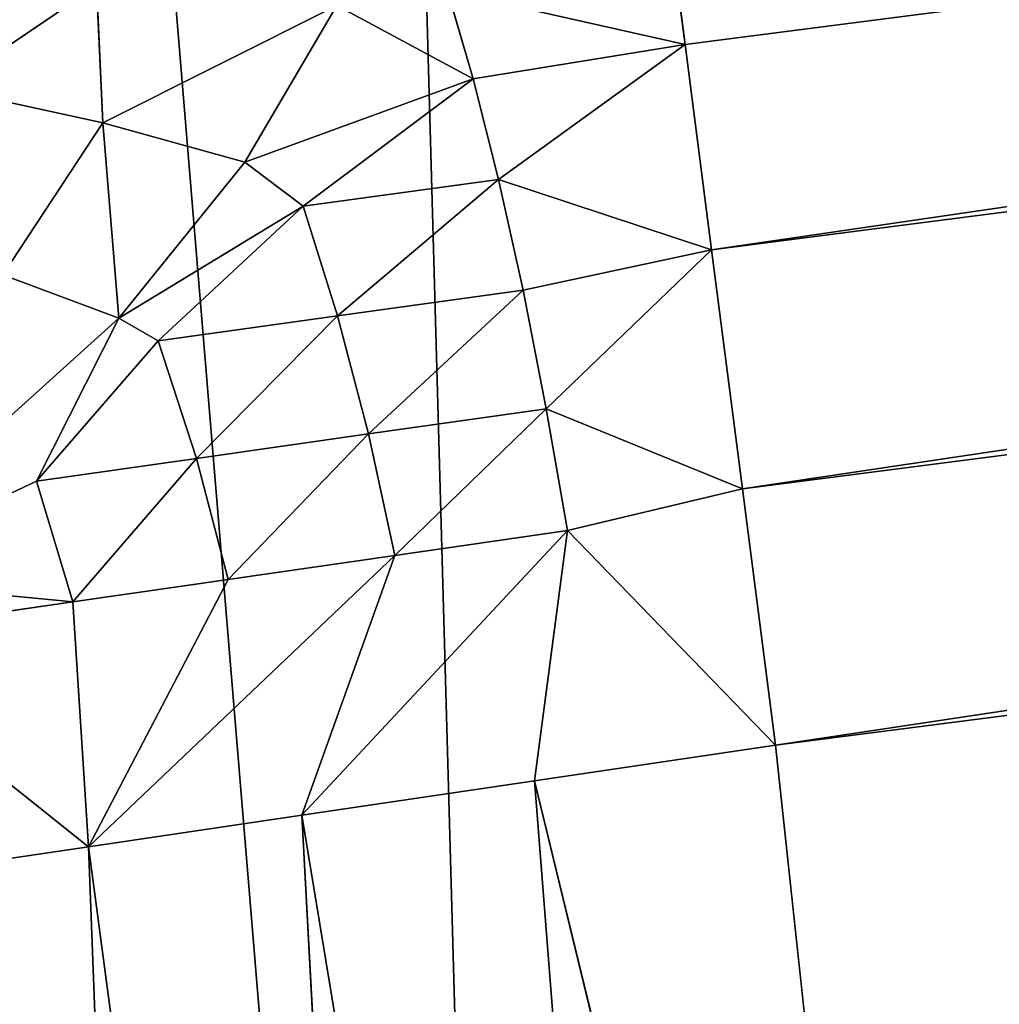
# Model space of a CAD drawing. Extents: x -538 to 0, y 0 to 1081.
# Drawn here: x -493 to -489, y 200 to 204 of the extents above; entities that cross this region are included whole.
import ezdxf

# ---------------------------------------------------------------- set-up
doc = ezdxf.new("R2010")
doc.units = 0
doc.header["$LTSCALE"] = 25.4
doc.layers.get('0').update_dxf_attribs({"color": 13, "linetype": 'CONTINUOUS'})

# ---------------------------------------------------------------- blocks, each defined once
blk = doc.blocks.new('GRUPUJ_1')
at = {"color": 0}
for p, q in [((32.3825, 362.965, 490.8444), (47.0896, 185.7313, 490.8444)), ((32.3825, 362.965, 490.8444), (47.0896, 185.7313, 490.8444)), ((96.8031, 210.0733, 2.8284), (47.6201, 203.7189, 2.8326)), ((96.8031, 210.0733, 2.8284), (47.6201, 203.7189, 2.8326)), ((96.9092, 209.2517, 3.4641), (47.7261, 202.898, 3.4661)), ((96.9092, 209.2517, 3.4641), (47.7261, 202.898, 3.4661)), ((97.0327, 208.2949, 3.8637), (47.8494, 201.9427, 3.8642)), ((97.0327, 208.2949, 3.8637), (47.8494, 201.9427, 3.8642)), ((47.9818, 200.9179, 4), (97.1653, 207.2682, 4)), ((47.9818, 200.9179, 4), (97.1653, 207.2682, 4)), ((47.6201, 203.7189, 2.8326), (47.5387, 204.3495, 2.0068)), ((47.6201, 203.7189, 2.8326), (47.5387, 204.3495, 2.0068)), ((45.2673, 203.9531, 2.7323), (44.6623, 203.5429, 3.5699)), ((45.2673, 203.9531, 2.7323), (44.6623, 203.5429, 3.5699)), ((45.2673, 203.9531, 2.7323), (45.2932, 203.4064, 3.357)), ((45.2673, 203.9531, 2.7323), (45.2932, 203.4064, 3.357)), ((46.6706, 203.9335, 2.5181), (46.7731, 203.5817, 2.92)), ((46.6706, 203.9335, 2.5181), (46.7731, 203.5817, 2.92)), ((46.6706, 203.9335, 2.5181), (47.6201, 203.7189, 2.8326)), ((46.6706, 203.9335, 2.5181), (47.6201, 203.7189, 2.8326)), ((46.2274, 203.8753, 2.5983), (45.2932, 203.4064, 3.357)), ((46.2274, 203.8753, 2.5983), (45.2932, 203.4064, 3.357)), ((45.8602, 203.2487, 3.3343), (46.2274, 203.8753, 2.5983)), ((45.8602, 203.2487, 3.3343), (46.2274, 203.8753, 2.5983)), ((46.7731, 203.5817, 2.92), (46.2274, 203.8753, 2.5983)), ((46.7731, 203.5817, 2.92), (46.2274, 203.8753, 2.5983)), ((47.6201, 203.7189, 2.8326), (46.7731, 203.5817, 2.92)), ((47.6201, 203.7189, 2.8326), (46.7731, 203.5817, 2.92)), ((47.6201, 203.7189, 2.8326), (46.8746, 203.1794, 3.2681)), ((47.6201, 203.7189, 2.8326), (46.8746, 203.1794, 3.2681)), ((47.7261, 202.898, 3.4661), (47.6201, 203.7189, 2.8326)), ((47.7261, 202.898, 3.4661), (47.6201, 203.7189, 2.8326)), ((45.8602, 203.2487, 3.3343), (46.7731, 203.5817, 2.92)), ((45.8602, 203.2487, 3.3343), (46.7731, 203.5817, 2.92)), ((46.7731, 203.5817, 2.92), (46.0936, 203.0725, 3.4404)), ((46.7731, 203.5817, 2.92), (46.0936, 203.0725, 3.4404)), ((46.8746, 203.1794, 3.2681), (46.7731, 203.5817, 2.92)), ((46.8746, 203.1794, 3.2681), (46.7731, 203.5817, 2.92)), ((45.2932, 203.4064, 3.357), (44.6623, 203.5429, 3.5699)), ((45.2932, 203.4064, 3.357), (44.6623, 203.5429, 3.5699)), ((45.2932, 203.4064, 3.357), (44.8926, 202.7981, 4.0788)), ((45.2932, 203.4064, 3.357), (44.8926, 202.7981, 4.0788)), ((45.2932, 203.4064, 3.357), (45.3559, 202.6248, 3.9851)), ((45.8602, 203.2487, 3.3343), (45.2932, 203.4064, 3.357)), ((45.2932, 203.4064, 3.357), (45.3559, 202.6248, 3.9851)), ((45.8602, 203.2487, 3.3343), (45.2932, 203.4064, 3.357)), ((45.3559, 202.6248, 3.9851), (45.8602, 203.2487, 3.3343)), ((45.3559, 202.6248, 3.9851), (45.8602, 203.2487, 3.3343)), ((45.8602, 203.2487, 3.3343), (46.0936, 203.0725, 3.4404)), ((45.8602, 203.2487, 3.3343), (46.0936, 203.0725, 3.4404)), ((46.0936, 203.0725, 3.4404), (46.8746, 203.1794, 3.2681)), ((46.0936, 203.0725, 3.4404), (46.8746, 203.1794, 3.2681)), ((46.8746, 203.1794, 3.2681), (46.2308, 202.6339, 3.719)), ((46.8746, 203.1794, 3.2681), (46.2308, 202.6339, 3.719)), ((46.9725, 202.7373, 3.5554), (46.8746, 203.1794, 3.2681)), ((47.7261, 202.898, 3.4661), (46.8746, 203.1794, 3.2681)), ((46.9725, 202.7373, 3.5554), (46.8746, 203.1794, 3.2681)), ((47.7261, 202.898, 3.4661), (46.8746, 203.1794, 3.2681)), ((45.3559, 202.6248, 3.9851), (46.0936, 203.0725, 3.4404)), ((45.3559, 202.6248, 3.9851), (46.0936, 203.0725, 3.4404)), ((46.0936, 203.0725, 3.4404), (45.5141, 202.5341, 3.9871)), ((46.0936, 203.0725, 3.4404), (45.5141, 202.5341, 3.9871)), ((46.0936, 203.0725, 3.4404), (46.2308, 202.6339, 3.719)), ((46.0936, 203.0725, 3.4404), (46.2308, 202.6339, 3.719)), ((47.7261, 202.898, 3.4661), (46.9725, 202.7373, 3.5554)), ((47.7261, 202.898, 3.4661), (46.9725, 202.7373, 3.5554)), ((47.7261, 202.898, 3.4661), (47.0654, 202.2632, 3.7789)), ((47.7261, 202.898, 3.4661), (47.0654, 202.2632, 3.7789)), ((47.8494, 201.9427, 3.8642), (47.7261, 202.898, 3.4661)), ((47.8494, 201.9427, 3.8642), (47.7261, 202.898, 3.4661)), ((45.3559, 202.6248, 3.9851), (44.8926, 202.7981, 4.0788)), ((45.3559, 202.6248, 3.9851), (44.8926, 202.7981, 4.0788)), ((46.9725, 202.7373, 3.5554), (46.2308, 202.6339, 3.719)), ((46.9725, 202.7373, 3.5554), (46.2308, 202.6339, 3.719)), ((46.3543, 202.1623, 3.9354), (46.9725, 202.7373, 3.5554)), ((46.3543, 202.1623, 3.9354), (46.9725, 202.7373, 3.5554)), ((47.0654, 202.2632, 3.7789), (46.9725, 202.7373, 3.5554)), ((47.0654, 202.2632, 3.7789), (46.9725, 202.7373, 3.5554)), ((44.2042, 201.585, 5.3515), (45.3559, 202.6248, 3.9851)), ((44.2042, 201.585, 5.3515), (45.3559, 202.6248, 3.9851)), ((45.3559, 202.6248, 3.9851), (45.0277, 201.974, 4.5396)), ((45.3559, 202.6248, 3.9851), (45.0277, 201.974, 4.5396)), ((45.3559, 202.6248, 3.9851), (45.5141, 202.5341, 3.9871)), ((45.3559, 202.6248, 3.9851), (45.5141, 202.5341, 3.9871)), ((46.2308, 202.6339, 3.719), (45.5141, 202.5341, 3.9871)), ((46.2308, 202.6339, 3.719), (45.5141, 202.5341, 3.9871)), ((45.6669, 202.0647, 4.1921), (46.2308, 202.6339, 3.719)), ((45.6669, 202.0647, 4.1921), (46.2308, 202.6339, 3.719)), ((46.3543, 202.1623, 3.9354), (46.2308, 202.6339, 3.719)), ((46.3543, 202.1623, 3.9354), (46.2308, 202.6339, 3.719)), ((45.5141, 202.5341, 3.9871), (45.0277, 201.974, 4.5396)), ((45.5141, 202.5341, 3.9871), (45.0277, 201.974, 4.5396)), ((45.6669, 202.0647, 4.1921), (45.5141, 202.5341, 3.9871)), ((45.6669, 202.0647, 4.1921), (45.5141, 202.5341, 3.9871)), ((47.0654, 202.2632, 3.7789), (46.3543, 202.1623, 3.9354)), ((47.0654, 202.2632, 3.7789), (46.3543, 202.1623, 3.9354)), ((47.0654, 202.2632, 3.7789), (46.4602, 201.6767, 4.0847)), ((47.0654, 202.2632, 3.7789), (46.4602, 201.6767, 4.0847)), ((47.8494, 201.9427, 3.8642), (47.0654, 202.2632, 3.7789)), ((47.1503, 201.7763, 3.9337), (47.0654, 202.2632, 3.7789)), ((47.8494, 201.9427, 3.8642), (47.0654, 202.2632, 3.7789)), ((47.1503, 201.7763, 3.9337), (47.0654, 202.2632, 3.7789)), ((46.3543, 202.1623, 3.9354), (45.6669, 202.0647, 4.1921)), ((46.3543, 202.1623, 3.9354), (45.6669, 202.0647, 4.1921)), ((45.793, 201.5805, 4.3331), (46.3543, 202.1623, 3.9354)), ((45.793, 201.5805, 4.3331), (46.3543, 202.1623, 3.9354)), ((46.4602, 201.6767, 4.0847), (46.3543, 202.1623, 3.9354)), ((46.4602, 201.6767, 4.0847), (46.3543, 202.1623, 3.9354)), ((45.6669, 202.0647, 4.1921), (45.0277, 201.974, 4.5396)), ((45.6669, 202.0647, 4.1921), (45.0277, 201.974, 4.5396)), ((45.6669, 202.0647, 4.1921), (45.1722, 201.4909, 4.6698)), ((45.6669, 202.0647, 4.1921), (45.1722, 201.4909, 4.6698)), ((45.793, 201.5805, 4.3331), (45.6669, 202.0647, 4.1921)), ((45.793, 201.5805, 4.3331), (45.6669, 202.0647, 4.1921)), ((44.2042, 201.585, 5.3515), (45.0277, 201.974, 4.5396)), ((44.2042, 201.585, 5.3515), (45.0277, 201.974, 4.5396)), ((45.0277, 201.974, 4.5396), (45.1722, 201.4909, 4.6698)), ((45.0277, 201.974, 4.5396), (45.1722, 201.4909, 4.6698)), ((47.8494, 201.9427, 3.8642), (47.1503, 201.7763, 3.9337)), ((47.8494, 201.9427, 3.8642), (47.1503, 201.7763, 3.9337)), ((47.9818, 200.9179, 4), (47.8494, 201.9427, 3.8642)), ((47.9818, 200.9179, 4), (47.8494, 201.9427, 3.8642)), ((47.1503, 201.7763, 3.9337), (46.088, 200.6384, 4.3803)), ((47.1503, 201.7763, 3.9337), (46.088, 200.6384, 4.3803)), ((47.1503, 201.7763, 3.9337), (46.4602, 201.6767, 4.0847)), ((47.1503, 201.7763, 3.9337), (46.4602, 201.6767, 4.0847)), ((47.0177, 200.7756, 4.0957), (47.1503, 201.7763, 3.9337)), ((47.0177, 200.7756, 4.0957), (47.1503, 201.7763, 3.9337)), ((47.9818, 200.9179, 4), (47.1503, 201.7763, 3.9337)), ((47.9818, 200.9179, 4), (47.1503, 201.7763, 3.9337)), ((46.4602, 201.6767, 4.0847), (45.2352, 200.5126, 4.84)), ((46.4602, 201.6767, 4.0847), (45.2352, 200.5126, 4.84)), ((46.4602, 201.6767, 4.0847), (45.793, 201.5805, 4.3331)), ((46.4602, 201.6767, 4.0847), (45.793, 201.5805, 4.3331)), ((46.088, 200.6384, 4.3803), (46.4602, 201.6767, 4.0847)), ((46.088, 200.6384, 4.3803), (46.4602, 201.6767, 4.0847)), ((44.2042, 201.585, 5.3515), (45.1722, 201.4909, 4.6698)), ((44.2042, 201.585, 5.3515), (45.1722, 201.4909, 4.6698)), ((45.1722, 201.4909, 4.6698), (45.793, 201.5805, 4.3331)), ((45.1722, 201.4909, 4.6698), (45.793, 201.5805, 4.3331)), ((45.2352, 200.5126, 4.84), (45.793, 201.5805, 4.3331)), ((45.2352, 200.5126, 4.84), (45.793, 201.5805, 4.3331)), ((44.1861, 201.3486, 5.4898), (45.1722, 201.4909, 4.6698)), ((44.1861, 201.3486, 5.4898), (45.1722, 201.4909, 4.6698)), ((45.2352, 200.5126, 4.84), (45.1722, 201.4909, 4.6698)), ((45.2352, 200.5126, 4.84), (45.1722, 201.4909, 4.6698)), ((45.2352, 200.5126, 4.84), (44.1861, 201.3486, 5.4898)), ((45.2352, 200.5126, 4.84), (44.1861, 201.3486, 5.4898)), ((47.0177, 200.7756, 4.0957), (47.9818, 200.9179, 4)), ((47.0177, 200.7756, 4.0957), (47.9818, 200.9179, 4)), ((48.7685, 193.5851, 4), (47.9818, 200.9179, 4)), ((48.7685, 193.5851, 4), (47.9818, 200.9179, 4)), ((46.088, 200.6384, 4.3803), (47.0177, 200.7756, 4.0957)), ((46.088, 200.6384, 4.3803), (47.0177, 200.7756, 4.0957)), ((48.7685, 193.5851, 4), (47.0177, 200.7756, 4.0957)), ((47.8817, 189.7784, 4.1704), (47.0177, 200.7756, 4.0957)), ((48.7685, 193.5851, 4), (47.0177, 200.7756, 4.0957)), ((47.8817, 189.7784, 4.1704), (47.0177, 200.7756, 4.0957)), ((45.2352, 200.5126, 4.84), (46.088, 200.6384, 4.3803)), ((45.2352, 200.5126, 4.84), (46.088, 200.6384, 4.3803)), ((47.8817, 189.7784, 4.1704), (46.088, 200.6384, 4.3803)), ((46.683, 189.6471, 4.6699), (46.088, 200.6384, 4.3803)), ((46.683, 189.6471, 4.6699), (46.088, 200.6384, 4.3803)), ((47.8817, 189.7784, 4.1704), (46.088, 200.6384, 4.3803)), ((44.4832, 200.4017, 5.4625), (45.2352, 200.5126, 4.84)), ((44.4832, 200.4017, 5.4625), (45.2352, 200.5126, 4.84)), ((45.6536, 189.5342, 5.4645), (45.2352, 200.5126, 4.84)), ((46.683, 189.6471, 4.6699), (45.2352, 200.5126, 4.84)), ((45.6536, 189.5342, 5.4645), (45.2352, 200.5126, 4.84)), ((46.683, 189.6471, 4.6699), (45.2352, 200.5126, 4.84))]:
    blk.add_line(p, q, dxfattribs=at)
at = {"color": 253}
mesh = blk.add_polyface(dxfattribs=at)
corners = [(54.3224, 1074.8232, 25), (55.14, 1015.8925, 25), (55.0081, 1009.5725, 25), (58.04, 1034.9984, 25), (61.0542, 1054.0866, 25), (64.1825, 1073.1565, 25), (14.9347, 719.4933, 25), (14.9347, 361.987, 25), (10, 540.7402, 25), (29.7239, 897.7019, 25), (20, 540.7402, 25), (24.8105, 716.9577, 25), (39.2276, 892.6504, 25), (40.7053, 898.7966, 25), (43.6773, 904.3757, 25), (47.9537, 909.0311, 25), (53.261, 912.4649, 25), (68.7195, 917.5801, 25), (56.4656, 1003.4215, 25), (59.4193, 997.8327, 25), (63.6804, 993.1634, 25), (77.3327, 984.2895, 25), (77.1142, 922.943, 25), (83.9234, 930.2139, 25), (84.0899, 976.9703, 25), (88.7248, 938.9419, 25), (88.829, 968.2083, 25), (91.2206, 948.5856, 25), (91.2561, 958.5471, 25), (29.7239, 183.7784, 25), (24.8105, 364.5226, 25), (39.2276, 188.8299, 25), (54.3224, 6.6572, 25), (40.7053, 182.6837, 25), (43.6773, 177.1046, 25), (47.9537, 172.4493, 25), (53.261, 169.0154, 25), (55.0081, 71.9078, 25), (68.7195, 163.9002, 25), (56.4656, 78.0588, 25), (59.4193, 83.6477, 25), (63.6804, 88.317, 25), (77.3327, 97.1908, 25), (77.1142, 158.5373, 25), (83.9234, 151.2664, 25), (84.0899, 104.51, 25), (88.7248, 142.5384, 25), (88.829, 113.272, 25), (91.2206, 132.8947, 25), (91.2561, 122.9333, 25), (61.0542, 27.3937, 25), (64.1825, 8.3238, 25), (58.04, 46.4819, 25), (55.14, 65.5878, 25)]
mesh.append_faces([[corners[k] for k in face] for face in [(4, 0, 5), (6, 7, 8), (27, 26, 28), (47, 48, 49), (32, 50, 51)]], dxfattribs={"vtx0": -1, "color": 253})
mesh.append_faces([[corners[k] for k in face] for face in [(1, 0, 3), (3, 0, 4), (10, 9, 11), (11, 9, 12), (12, 0, 13), (13, 0, 14), (14, 0, 15), (15, 0, 16), (16, 2, 17), (17, 21, 22), (22, 21, 23), (23, 24, 25), (25, 26, 27), (29, 31, 32), (37, 38, 39), (39, 38, 40), (40, 38, 41), (41, 38, 42), (42, 44, 45), (45, 46, 47), (50, 32, 52), (52, 32, 53), (53, 32, 37)]], dxfattribs={"vtx0": -1, "vtx1": -1, "color": 253})
mesh.append_faces([[corners[k] for k in face] for face in [(7, 9, 10), (16, 0, 2), (32, 36, 37)]], dxfattribs={"vtx0": -1, "vtx1": -1, "vtx2": -1, "color": 253})
mesh.append_faces([[corners[k] for k in face] for face in [(0, 1, 2), (7, 6, 9), (12, 9, 0), (17, 2, 18), (17, 18, 19), (17, 19, 20), (17, 20, 21), (23, 21, 24), (25, 24, 26), (10, 29, 7), (29, 10, 30), (29, 30, 31), (32, 31, 33), (32, 33, 34), (32, 34, 35), (32, 35, 36), (37, 36, 38), (42, 38, 43), (42, 43, 44), (45, 44, 46), (47, 46, 48)]], dxfattribs={"vtx0": -1, "vtx2": -1, "color": 253})
mesh = blk.add_polyface(dxfattribs=at)
corners = [(44.0427, 701.7918, 24), (44.0427, 379.6885, 24), (40, 540.7402, 24), (56.1605, 862.4377, 24), (56.1605, 219.0426, 24), (94.9976, 857.4233, 24), (94.9976, 224.057, 24), (116.748, 1025.8814, 24), (116.748, 55.599, 24), (121.3902, 1053.3448, 24), (121.3902, 28.1355, 24), (451.7129, 997.51, 24), (446.6261, 967.4158, 24), (425.8115, 798.8395, 24), (471.4461, 793.2049, 24), (425.8115, 282.6408, 24), (461.2726, 624.9975, 24), (461.2726, 456.4828, 24), (471.4461, 288.2755, 24), (446.6261, 114.0646, 24), (451.7129, 83.9703, 24)]
mesh.append_faces([[corners[k] for k in face] for face in [(0, 1, 2), (15, 17, 18), (10, 19, 20)]], dxfattribs={"vtx0": -1, "color": 253})
mesh.append_faces([[corners[k] for k in face] for face in [(1, 3, 4), (4, 5, 6), (6, 7, 8), (8, 9, 10), (14, 15, 13), (17, 15, 16), (19, 10, 15)]], dxfattribs={"vtx0": -1, "vtx1": -1, "color": 253})
mesh.append_faces([[corners[k] for k in face] for face in [(15, 10, 13)]], dxfattribs={"vtx0": -1, "vtx1": -1, "vtx2": -1, "color": 253})
mesh.append_faces([[corners[k] for k in face] for face in [(1, 0, 3), (4, 3, 5), (6, 5, 7), (8, 7, 9), (10, 9, 11), (10, 11, 12), (10, 12, 13), (15, 14, 16)]], dxfattribs={"vtx0": -1, "vtx2": -1, "color": 253})
mesh = blk.add_polyface(dxfattribs=at)
corners = [(47.0896, 185.7313, 490.8444), (42.1738, 363.5093, 492.7633), (32.3825, 362.965, 490.8444), (56.8356, 186.8181, 492.7633)]
mesh.append_faces([[corners[k] for k in face] for face in [(0, 1, 2), (1, 0, 3)]], dxfattribs={"vtx0": -1, "color": 253})
mesh = blk.add_polyface(dxfattribs=at)
corners = [(189.5637, 286.7858, 499.1957), (42.1738, 363.5093, 492.7633), (56.8356, 186.8181, 492.7633)]
mesh.append_faces([[corners[k] for k in face] for face in [(0, 1, 2)]], dxfattribs={"color": 253})
mesh = blk.add_polyface(dxfattribs=at)
corners = [(38.1205, 184.7306, 486.5547), (32.3825, 362.965, 490.8444), (23.3717, 362.4639, 486.5547), (47.0896, 185.7313, 490.8444)]
mesh.append_faces([[corners[k] for k in face] for face in [(0, 1, 2), (1, 0, 3)]], dxfattribs={"vtx0": -1, "color": 253})
mesh = blk.add_polyface(dxfattribs=at)
corners = [(47.6201, 203.7189, 2.8326), (47.5387, 204.3495, 2.0068), (96.8031, 210.0733, 2.8284)]
mesh.append_faces([[corners[k] for k in face] for face in [(0, 1, 2)]], dxfattribs={"color": 253})
mesh = blk.add_polyface(dxfattribs=at)
corners = [(96.8031, 210.0733, 2.8284), (47.7261, 202.898, 3.4661), (47.6201, 203.7189, 2.8326), (96.9092, 209.2517, 3.4641)]
mesh.append_faces([[corners[k] for k in face] for face in [(0, 1, 2), (1, 0, 3)]], dxfattribs={"vtx0": -1, "color": 253})
mesh = blk.add_polyface(dxfattribs=at)
corners = [(96.9092, 209.2517, 3.4641), (47.8494, 201.9427, 3.8642), (47.7261, 202.898, 3.4661), (97.0327, 208.2949, 3.8637)]
mesh.append_faces([[corners[k] for k in face] for face in [(0, 1, 2), (1, 0, 3)]], dxfattribs={"vtx0": -1, "color": 253})
mesh = blk.add_polyface(dxfattribs=at)
corners = [(97.0327, 208.2949, 3.8637), (47.9818, 200.9179, 4), (47.8494, 201.9427, 3.8642), (97.1653, 207.2682, 4)]
mesh.append_faces([[corners[k] for k in face] for face in [(0, 1, 2), (1, 0, 3)]], dxfattribs={"vtx0": -1, "color": 253})
mesh = blk.add_polyface(dxfattribs=at)
corners = [(97.1653, 207.2682, 4), (48.7685, 193.5851, 4), (47.9818, 200.9179, 4), (49.1681, 189.9194, 4), (50.0547, 186.2317, 4), (51.8379, 182.8842, 4), (54.4037, 180.091, 4), (57.5881, 178.0307, 4), (73.0119, 172.9321, 4), (83.5053, 166.2285, 4), (92.0168, 157.1399, 4), (98.0185, 146.2299, 4), (101.1383, 134.1752, 4), (115.8608, 62.4701, 4), (101.1827, 121.7234, 4), (65.8265, 74.5415, 4), (65.0312, 67.0589, 4), (64.9521, 70.8509, 4), (66.6773, 56.1198, 4), (67.5988, 77.8948, 4), (70.1555, 80.6964, 4), (83.7784, 89.5453, 4), (92.2249, 98.6944, 4), (98.1488, 109.6468, 4)]
mesh.append_faces([[corners[k] for k in face] for face in [(0, 1, 2), (15, 16, 17)]], dxfattribs={"vtx0": -1, "color": 253})
mesh.append_faces([[corners[k] for k in face] for face in [(1, 0, 3), (3, 0, 4), (4, 0, 5), (5, 0, 6), (6, 0, 7), (7, 0, 8), (8, 0, 9), (9, 0, 10), (10, 0, 11), (11, 0, 12), (12, 13, 14), (16, 15, 18), (18, 19, 13)]], dxfattribs={"vtx0": -1, "vtx1": -1, "color": 253})
mesh.append_faces([[corners[k] for k in face] for face in [(12, 0, 13), (18, 15, 19), (13, 19, 20), (13, 20, 21), (13, 21, 22), (13, 22, 23), (13, 23, 14)]], dxfattribs={"vtx0": -1, "vtx2": -1, "color": 253})
mesh = blk.add_polyface(dxfattribs=at)
corners = [(47.6201, 203.7189, 2.8326), (46.6706, 203.9335, 2.5181), (47.5387, 204.3495, 2.0068)]
mesh.append_faces([[corners[k] for k in face] for face in [(0, 1, 2)]], dxfattribs={"color": 253})
mesh = blk.add_polyface(dxfattribs=at)
corners = [(44.6623, 203.5429, 3.5699), (44.3699, 204.2154, 3.0004), (45.2673, 203.9531, 2.7323)]
mesh.append_faces([[corners[k] for k in face] for face in [(0, 1, 2)]], dxfattribs={"color": 253})
mesh = blk.add_polyface(dxfattribs=at)
corners = [(44.6623, 203.5429, 3.5699), (45.2673, 203.9531, 2.7323), (45.2932, 203.4064, 3.357)]
mesh.append_faces([[corners[k] for k in face] for face in [(0, 1, 2)]], dxfattribs={"color": 253})
mesh = blk.add_polyface(dxfattribs=at)
corners = [(45.2932, 203.4064, 3.357), (45.2673, 203.9531, 2.7323), (46.2274, 203.8753, 2.5983)]
mesh.append_faces([[corners[k] for k in face] for face in [(0, 1, 2)]], dxfattribs={"color": 253})
mesh = blk.add_polyface(dxfattribs=at)
corners = [(46.7731, 203.5817, 2.92), (46.2274, 203.8753, 2.5983), (46.6706, 203.9335, 2.5181)]
mesh.append_faces([[corners[k] for k in face] for face in [(0, 1, 2)]], dxfattribs={"color": 253})
mesh = blk.add_polyface(dxfattribs=at)
corners = [(46.7731, 203.5817, 2.92), (46.6706, 203.9335, 2.5181), (47.6201, 203.7189, 2.8326)]
mesh.append_faces([[corners[k] for k in face] for face in [(0, 1, 2)]], dxfattribs={"color": 253})
mesh = blk.add_polyface(dxfattribs=at)
corners = [(46.2274, 203.8753, 2.5983), (45.8602, 203.2487, 3.3343), (45.2932, 203.4064, 3.357)]
mesh.append_faces([[corners[k] for k in face] for face in [(0, 1, 2)]], dxfattribs={"color": 253})
mesh = blk.add_polyface(dxfattribs=at)
corners = [(45.8602, 203.2487, 3.3343), (46.2274, 203.8753, 2.5983), (46.7731, 203.5817, 2.92)]
mesh.append_faces([[corners[k] for k in face] for face in [(0, 1, 2)]], dxfattribs={"color": 253})
mesh = blk.add_polyface(dxfattribs=at)
corners = [(47.6201, 203.7189, 2.8326), (46.8746, 203.1794, 3.2681), (46.7731, 203.5817, 2.92)]
mesh.append_faces([[corners[k] for k in face] for face in [(0, 1, 2)]], dxfattribs={"color": 253})
mesh = blk.add_polyface(dxfattribs=at)
corners = [(47.7261, 202.898, 3.4661), (46.8746, 203.1794, 3.2681), (47.6201, 203.7189, 2.8326)]
mesh.append_faces([[corners[k] for k in face] for face in [(0, 1, 2)]], dxfattribs={"color": 253})
mesh = blk.add_polyface(dxfattribs=at)
corners = [(46.7731, 203.5817, 2.92), (46.0936, 203.0725, 3.4404), (45.8602, 203.2487, 3.3343)]
mesh.append_faces([[corners[k] for k in face] for face in [(0, 1, 2)]], dxfattribs={"color": 253})
mesh = blk.add_polyface(dxfattribs=at)
corners = [(46.8746, 203.1794, 3.2681), (46.0936, 203.0725, 3.4404), (46.7731, 203.5817, 2.92)]
mesh.append_faces([[corners[k] for k in face] for face in [(0, 1, 2)]], dxfattribs={"color": 253})
mesh = blk.add_polyface(dxfattribs=at)
corners = [(45.2932, 203.4064, 3.357), (44.8926, 202.7981, 4.0788), (44.6623, 203.5429, 3.5699)]
mesh.append_faces([[corners[k] for k in face] for face in [(0, 1, 2)]], dxfattribs={"color": 253})
mesh = blk.add_polyface(dxfattribs=at)
corners = [(45.3559, 202.6248, 3.9851), (44.8926, 202.7981, 4.0788), (45.2932, 203.4064, 3.357)]
mesh.append_faces([[corners[k] for k in face] for face in [(0, 1, 2)]], dxfattribs={"color": 253})
mesh = blk.add_polyface(dxfattribs=at)
corners = [(45.8602, 203.2487, 3.3343), (45.3559, 202.6248, 3.9851), (45.2932, 203.4064, 3.357)]
mesh.append_faces([[corners[k] for k in face] for face in [(0, 1, 2)]], dxfattribs={"color": 253})
mesh = blk.add_polyface(dxfattribs=at)
corners = [(46.0936, 203.0725, 3.4404), (45.3559, 202.6248, 3.9851), (45.8602, 203.2487, 3.3343)]
mesh.append_faces([[corners[k] for k in face] for face in [(0, 1, 2)]], dxfattribs={"color": 253})
mesh = blk.add_polyface(dxfattribs=at)
corners = [(46.8746, 203.1794, 3.2681), (46.2308, 202.6339, 3.719), (46.0936, 203.0725, 3.4404)]
mesh.append_faces([[corners[k] for k in face] for face in [(0, 1, 2)]], dxfattribs={"color": 253})
mesh = blk.add_polyface(dxfattribs=at)
corners = [(46.9725, 202.7373, 3.5554), (46.2308, 202.6339, 3.719), (46.8746, 203.1794, 3.2681)]
mesh.append_faces([[corners[k] for k in face] for face in [(0, 1, 2)]], dxfattribs={"color": 253})
mesh = blk.add_polyface(dxfattribs=at)
corners = [(47.7261, 202.898, 3.4661), (46.9725, 202.7373, 3.5554), (46.8746, 203.1794, 3.2681)]
mesh.append_faces([[corners[k] for k in face] for face in [(0, 1, 2)]], dxfattribs={"color": 253})
mesh = blk.add_polyface(dxfattribs=at)
corners = [(46.0936, 203.0725, 3.4404), (45.5141, 202.5341, 3.9871), (45.3559, 202.6248, 3.9851)]
mesh.append_faces([[corners[k] for k in face] for face in [(0, 1, 2)]], dxfattribs={"color": 253})
mesh = blk.add_polyface(dxfattribs=at)
corners = [(46.2308, 202.6339, 3.719), (45.5141, 202.5341, 3.9871), (46.0936, 203.0725, 3.4404)]
mesh.append_faces([[corners[k] for k in face] for face in [(0, 1, 2)]], dxfattribs={"color": 253})
mesh = blk.add_polyface(dxfattribs=at)
corners = [(47.7261, 202.898, 3.4661), (47.0654, 202.2632, 3.7789), (46.9725, 202.7373, 3.5554)]
mesh.append_faces([[corners[k] for k in face] for face in [(0, 1, 2)]], dxfattribs={"color": 253})
mesh = blk.add_polyface(dxfattribs=at)
corners = [(47.8494, 201.9427, 3.8642), (47.0654, 202.2632, 3.7789), (47.7261, 202.898, 3.4661)]
mesh.append_faces([[corners[k] for k in face] for face in [(0, 1, 2)]], dxfattribs={"color": 253})
mesh = blk.add_polyface(dxfattribs=at)
corners = [(45.3559, 202.6248, 3.9851), (44.2042, 201.585, 5.3515), (44.8926, 202.7981, 4.0788)]
mesh.append_faces([[corners[k] for k in face] for face in [(0, 1, 2)]], dxfattribs={"color": 253})
mesh = blk.add_polyface(dxfattribs=at)
corners = [(46.9725, 202.7373, 3.5554), (46.3543, 202.1623, 3.9354), (46.2308, 202.6339, 3.719)]
mesh.append_faces([[corners[k] for k in face] for face in [(0, 1, 2)]], dxfattribs={"color": 253})
mesh = blk.add_polyface(dxfattribs=at)
corners = [(47.0654, 202.2632, 3.7789), (46.3543, 202.1623, 3.9354), (46.9725, 202.7373, 3.5554)]
mesh.append_faces([[corners[k] for k in face] for face in [(0, 1, 2)]], dxfattribs={"color": 253})
mesh = blk.add_polyface(dxfattribs=at)
corners = [(45.3559, 202.6248, 3.9851), (45.0277, 201.974, 4.5396), (44.2042, 201.585, 5.3515)]
mesh.append_faces([[corners[k] for k in face] for face in [(0, 1, 2)]], dxfattribs={"color": 253})
mesh = blk.add_polyface(dxfattribs=at)
corners = [(45.5141, 202.5341, 3.9871), (45.0277, 201.974, 4.5396), (45.3559, 202.6248, 3.9851)]
mesh.append_faces([[corners[k] for k in face] for face in [(0, 1, 2)]], dxfattribs={"color": 253})
mesh = blk.add_polyface(dxfattribs=at)
corners = [(46.2308, 202.6339, 3.719), (45.6669, 202.0647, 4.1921), (45.5141, 202.5341, 3.9871)]
mesh.append_faces([[corners[k] for k in face] for face in [(0, 1, 2)]], dxfattribs={"color": 253})
mesh = blk.add_polyface(dxfattribs=at)
corners = [(46.3543, 202.1623, 3.9354), (45.6669, 202.0647, 4.1921), (46.2308, 202.6339, 3.719)]
mesh.append_faces([[corners[k] for k in face] for face in [(0, 1, 2)]], dxfattribs={"color": 253})
mesh = blk.add_polyface(dxfattribs=at)
corners = [(45.6669, 202.0647, 4.1921), (45.0277, 201.974, 4.5396), (45.5141, 202.5341, 3.9871)]
mesh.append_faces([[corners[k] for k in face] for face in [(0, 1, 2)]], dxfattribs={"color": 253})
mesh = blk.add_polyface(dxfattribs=at)
corners = [(47.0654, 202.2632, 3.7789), (46.4602, 201.6767, 4.0847), (46.3543, 202.1623, 3.9354)]
mesh.append_faces([[corners[k] for k in face] for face in [(0, 1, 2)]], dxfattribs={"color": 253})
mesh = blk.add_polyface(dxfattribs=at)
corners = [(47.1503, 201.7763, 3.9337), (46.4602, 201.6767, 4.0847), (47.0654, 202.2632, 3.7789)]
mesh.append_faces([[corners[k] for k in face] for face in [(0, 1, 2)]], dxfattribs={"color": 253})
mesh = blk.add_polyface(dxfattribs=at)
corners = [(47.8494, 201.9427, 3.8642), (47.1503, 201.7763, 3.9337), (47.0654, 202.2632, 3.7789)]
mesh.append_faces([[corners[k] for k in face] for face in [(0, 1, 2)]], dxfattribs={"color": 253})
mesh = blk.add_polyface(dxfattribs=at)
corners = [(46.3543, 202.1623, 3.9354), (45.793, 201.5805, 4.3331), (45.6669, 202.0647, 4.1921)]
mesh.append_faces([[corners[k] for k in face] for face in [(0, 1, 2)]], dxfattribs={"color": 253})
mesh = blk.add_polyface(dxfattribs=at)
corners = [(46.4602, 201.6767, 4.0847), (45.793, 201.5805, 4.3331), (46.3543, 202.1623, 3.9354)]
mesh.append_faces([[corners[k] for k in face] for face in [(0, 1, 2)]], dxfattribs={"color": 253})
mesh = blk.add_polyface(dxfattribs=at)
corners = [(45.6669, 202.0647, 4.1921), (45.1722, 201.4909, 4.6698), (45.0277, 201.974, 4.5396)]
mesh.append_faces([[corners[k] for k in face] for face in [(0, 1, 2)]], dxfattribs={"color": 253})
mesh = blk.add_polyface(dxfattribs=at)
corners = [(45.793, 201.5805, 4.3331), (45.1722, 201.4909, 4.6698), (45.6669, 202.0647, 4.1921)]
mesh.append_faces([[corners[k] for k in face] for face in [(0, 1, 2)]], dxfattribs={"color": 253})
mesh = blk.add_polyface(dxfattribs=at)
corners = [(45.1722, 201.4909, 4.6698), (44.2042, 201.585, 5.3515), (45.0277, 201.974, 4.5396)]
mesh.append_faces([[corners[k] for k in face] for face in [(0, 1, 2)]], dxfattribs={"color": 253})
mesh = blk.add_polyface(dxfattribs=at)
corners = [(47.9818, 200.9179, 4), (47.1503, 201.7763, 3.9337), (47.8494, 201.9427, 3.8642)]
mesh.append_faces([[corners[k] for k in face] for face in [(0, 1, 2)]], dxfattribs={"color": 253})
mesh = blk.add_polyface(dxfattribs=at)
corners = [(47.1503, 201.7763, 3.9337), (46.088, 200.6384, 4.3803), (46.4602, 201.6767, 4.0847)]
mesh.append_faces([[corners[k] for k in face] for face in [(0, 1, 2)]], dxfattribs={"color": 253})
mesh = blk.add_polyface(dxfattribs=at)
corners = [(47.1503, 201.7763, 3.9337), (47.0177, 200.7756, 4.0957), (46.088, 200.6384, 4.3803)]
mesh.append_faces([[corners[k] for k in face] for face in [(0, 1, 2)]], dxfattribs={"color": 253})
mesh = blk.add_polyface(dxfattribs=at)
corners = [(47.9818, 200.9179, 4), (47.0177, 200.7756, 4.0957), (47.1503, 201.7763, 3.9337)]
mesh.append_faces([[corners[k] for k in face] for face in [(0, 1, 2)]], dxfattribs={"color": 253})
mesh = blk.add_polyface(dxfattribs=at)
corners = [(46.4602, 201.6767, 4.0847), (45.2352, 200.5126, 4.84), (45.793, 201.5805, 4.3331)]
mesh.append_faces([[corners[k] for k in face] for face in [(0, 1, 2)]], dxfattribs={"color": 253})
mesh = blk.add_polyface(dxfattribs=at)
corners = [(46.4602, 201.6767, 4.0847), (46.088, 200.6384, 4.3803), (45.2352, 200.5126, 4.84)]
mesh.append_faces([[corners[k] for k in face] for face in [(0, 1, 2)]], dxfattribs={"color": 253})
mesh = blk.add_polyface(dxfattribs=at)
corners = [(45.1722, 201.4909, 4.6698), (44.1861, 201.3486, 5.4898), (44.2042, 201.585, 5.3515)]
mesh.append_faces([[corners[k] for k in face] for face in [(0, 1, 2)]], dxfattribs={"color": 253})
mesh = blk.add_polyface(dxfattribs=at)
corners = [(45.793, 201.5805, 4.3331), (45.2352, 200.5126, 4.84), (45.1722, 201.4909, 4.6698)]
mesh.append_faces([[corners[k] for k in face] for face in [(0, 1, 2)]], dxfattribs={"color": 253})
mesh = blk.add_polyface(dxfattribs=at)
corners = [(45.2352, 200.5126, 4.84), (44.1861, 201.3486, 5.4898), (45.1722, 201.4909, 4.6698)]
mesh.append_faces([[corners[k] for k in face] for face in [(0, 1, 2)]], dxfattribs={"color": 253})
mesh = blk.add_polyface(dxfattribs=at)
corners = [(45.2352, 200.5126, 4.84), (44.4832, 200.4017, 5.4625), (44.1861, 201.3486, 5.4898)]
mesh.append_faces([[corners[k] for k in face] for face in [(0, 1, 2)]], dxfattribs={"color": 253})
mesh = blk.add_polyface(dxfattribs=at)
corners = [(48.7685, 193.5851, 4), (47.0177, 200.7756, 4.0957), (47.9818, 200.9179, 4)]
mesh.append_faces([[corners[k] for k in face] for face in [(0, 1, 2)]], dxfattribs={"color": 253})
mesh = blk.add_polyface(dxfattribs=at)
corners = [(47.8817, 189.7784, 4.1704), (46.088, 200.6384, 4.3803), (47.0177, 200.7756, 4.0957)]
mesh.append_faces([[corners[k] for k in face] for face in [(0, 1, 2)]], dxfattribs={"color": 253})
mesh = blk.add_polyface(dxfattribs=at)
corners = [(48.7685, 193.5851, 4), (47.8817, 189.7784, 4.1704), (47.0177, 200.7756, 4.0957)]
mesh.append_faces([[corners[k] for k in face] for face in [(0, 1, 2)]], dxfattribs={"color": 253})
mesh = blk.add_polyface(dxfattribs=at)
corners = [(46.683, 189.6471, 4.6699), (45.2352, 200.5126, 4.84), (46.088, 200.6384, 4.3803)]
mesh.append_faces([[corners[k] for k in face] for face in [(0, 1, 2)]], dxfattribs={"color": 253})
mesh = blk.add_polyface(dxfattribs=at)
corners = [(47.8817, 189.7784, 4.1704), (46.683, 189.6471, 4.6699), (46.088, 200.6384, 4.3803)]
mesh.append_faces([[corners[k] for k in face] for face in [(0, 1, 2)]], dxfattribs={"color": 253})
mesh = blk.add_polyface(dxfattribs=at)
corners = [(45.6536, 189.5342, 5.4645), (44.4832, 200.4017, 5.4625), (45.2352, 200.5126, 4.84)]
mesh.append_faces([[corners[k] for k in face] for face in [(0, 1, 2)]], dxfattribs={"color": 253})
mesh = blk.add_polyface(dxfattribs=at)
corners = [(46.683, 189.6471, 4.6699), (45.6536, 189.5342, 5.4645), (45.2352, 200.5126, 4.84)]
mesh.append_faces([[corners[k] for k in face] for face in [(0, 1, 2)]], dxfattribs={"color": 253})
mesh = blk.add_polyface(dxfattribs=at)
corners = [(44.4832, 200.4017, 5.4625), (45.6536, 189.5342, 5.4645), (43.8687, 200.311, 6.2173)]
mesh.append_faces([[corners[k] for k in face] for face in [(0, 1, 2)]], dxfattribs={"color": 253})
mesh = blk.add_polyface(dxfattribs=at)
corners = [(43.8687, 200.311, 6.2173), (45.6536, 189.5342, 5.4645), (44.8638, 189.4477, 6.5)]
mesh.append_faces([[corners[k] for k in face] for face in [(0, 1, 2)]], dxfattribs={"color": 253})

msp = doc.modelspace()

# ---------------------------------------------------------------- block references
at = {"color": 0}
msp.add_blockref('GRUPUJ_1', (-537.5261, 0), dxfattribs=at)

doc.saveas('drawing.dxf')
